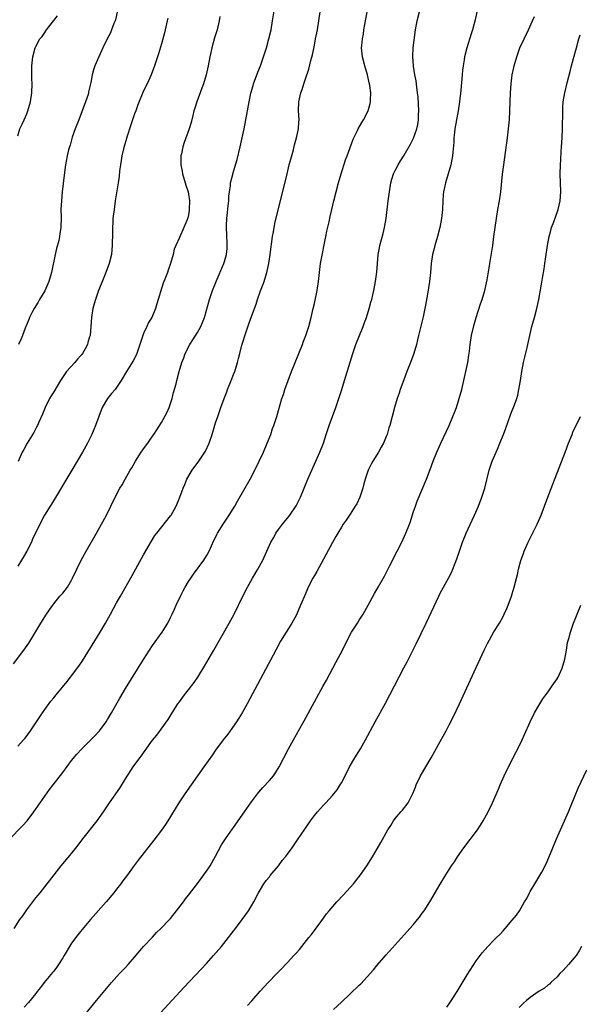
# Model space of a CAD drawing. Units: inches. Extents: x 2601000 to 2604000, y 1488000 to 1491000.
# Drawn here: x 2601203 to 2601328, y 1489346 to 1489565 of the extents above; entities that cross this region are included whole.
import ezdxf

# ---------------------------------------------------------------- set-up
doc = ezdxf.new("R2010")
doc.units = ezdxf.units.IN
doc.header["$MEASUREMENT"] = 0
doc.layers.add('LD26011488_10ft', color=4, linetype='Continuous')

msp = doc.modelspace()

# ---------------------------------------------------------------- linework, layer by layer
at = {"layer": 'LD26011488_10ft'}
for points, elevation in [([(2601202.07, 1489421.93), (2601204.39, 1489425), (2601205.44, 1489426.56), (2601208.15, 1489431), (2601209.43, 1489433), (2601210.06, 1489433.94), (2601210.81, 1489435), (2601211, 1489435.26), (2601212.4, 1489437), (2601213, 1489437.69), (2601214.04, 1489439), (2601215, 1489440.58), (2601215.22, 1489441), (2601216.12, 1489443), (2601217.09, 1489445), (2601218.2, 1489447), (2601220.53, 1489451), (2601221.66, 1489453), (2601222.72, 1489455), (2601224.69, 1489459), (2601225.74, 1489461), (2601226.21, 1489461.79), (2601226.87, 1489463), (2601228.05, 1489465), (2601228.42, 1489465.58), (2601229.21, 1489467), (2601230.49, 1489469), (2601231, 1489469.75), (2601231.92, 1489471), (2601233, 1489472.59), (2601233.3, 1489473), (2601233.97, 1489474.03), (2601235, 1489475.62), (2601236.21, 1489477.79), (2601236.68, 1489479), (2601237.35, 1489481), (2601237.69, 1489482.31), (2601238.23, 1489484.23), (2601238.41, 1489485), (2601238.95, 1489487), (2601239.53, 1489489), (2601239.94, 1489490.06), (2601240.28, 1489491), (2601241.32, 1489493), (2601241.99, 1489494.01), (2601243, 1489495.7), (2601243.73, 1489497), (2601244.1, 1489497.9), (2601244.53, 1489499), (2601245.69, 1489503), (2601246.35, 1489505), (2601247.12, 1489507), (2601248.84, 1489511), (2601249, 1489511.48), (2601249.44, 1489513), (2601249.61, 1489514.39), (2601249.62, 1489515), (2601249.58, 1489515.58), (2601249.43, 1489519), (2601249.47, 1489519.47), (2601249.51, 1489521), (2601249.64, 1489522.36), (2601249.83, 1489523.83), (2601249.94, 1489525), (2601249.98, 1489526.02), (2601250.11, 1489527), (2601250.33, 1489528.33), (2601250.37, 1489529), (2601250.83, 1489530.83), (2601250.86, 1489531), (2601251.81, 1489534.19), (2601252.51, 1489537), (2601252.96, 1489539), (2601253.37, 1489541), (2601254.52, 1489547), (2601254.9, 1489548.9), (2601255.35, 1489550.65), (2601255.45, 1489551), (2601256.4, 1489553.6), (2601257, 1489555.01), (2601257.69, 1489557), (2601258.32, 1489559), (2601258.9, 1489561), (2601259.36, 1489563), (2601259.72, 1489565), (2601260.17, 1489568.17)], 9700), ([(2601202.18, 1489363), (2601203.5, 1489365), (2601204.12, 1489365.88), (2601205, 1489367.2), (2601207, 1489369.83), (2601207.52, 1489370.48), (2601207.96, 1489371), (2601209, 1489372.32), (2601209.57, 1489373), (2601212.7, 1489377), (2601215, 1489379.76), (2601216.43, 1489381.57), (2601217.49, 1489383), (2601220.64, 1489387), (2601222.06, 1489389), (2601223.42, 1489391), (2601225.74, 1489394.26), (2601227, 1489396.34), (2601228.72, 1489399), (2601230.18, 1489401), (2601230.54, 1489401.46), (2601231, 1489402.15), (2601231.37, 1489402.63), (2601233, 1489404.94), (2601233.92, 1489406.08), (2601236.46, 1489409.54), (2601237.35, 1489411), (2601238.64, 1489413), (2601239, 1489413.51), (2601240.11, 1489415), (2601241, 1489416.14), (2601242.23, 1489417.77), (2601243.04, 1489418.96), (2601244.57, 1489421.43), (2601246.65, 1489425), (2601250.07, 1489431), (2601251.17, 1489433), (2601253.1, 1489437), (2601254.13, 1489439), (2601255.24, 1489441), (2601256.42, 1489443), (2601257.51, 1489445), (2601258.45, 1489447), (2601259.35, 1489449), (2601259.95, 1489450.05), (2601260.45, 1489451), (2601261, 1489451.79), (2601261.9, 1489453), (2601263, 1489454.33), (2601263.53, 1489455), (2601264.94, 1489457.06), (2601265.91, 1489459), (2601267.56, 1489463), (2601270.19, 1489469), (2601271, 1489471.04), (2601271.66, 1489473), (2601272.31, 1489475), (2601273.01, 1489477), (2601273.77, 1489479), (2601274.47, 1489481), (2601275.12, 1489483), (2601275.73, 1489485), (2601276.93, 1489489.07), (2601277.53, 1489491), (2601278.23, 1489493), (2601279.86, 1489497), (2601280.15, 1489497.86), (2601280.58, 1489499), (2601281.21, 1489501), (2601281.57, 1489502.43), (2601281.76, 1489503), (2601282.03, 1489504.03), (2601282.25, 1489505), (2601282.62, 1489507), (2601282.88, 1489509.12), (2601283.02, 1489511.02), (2601283.21, 1489513), (2601283.51, 1489514.49), (2601283.59, 1489515), (2601284.31, 1489517.69), (2601284.63, 1489519), (2601284.95, 1489521), (2601285.42, 1489525), (2601285.68, 1489527), (2601286.03, 1489529), (2601286.24, 1489529.76), (2601286.64, 1489531), (2601287, 1489531.74), (2601287.64, 1489533), (2601288.15, 1489533.85), (2601289, 1489535.12), (2601290.39, 1489537.61), (2601291, 1489538.79), (2601291.06, 1489538.94), (2601291.78, 1489541), (2601292.02, 1489541.98), (2601292.16, 1489543), (2601292.18, 1489544.18), (2601292.24, 1489545), (2601292.09, 1489548.09), (2601291.98, 1489549), (2601291.77, 1489550.23), (2601291.66, 1489551.66), (2601291.37, 1489553), (2601291.04, 1489554.96), (2601290.88, 1489557.12), (2601291.01, 1489558.99), (2601291.53, 1489563), (2601291.87, 1489565), (2601292.89, 1489569)], 9670), ([(2601225.54, 1489569), (2601224.73, 1489565.27), (2601224.65, 1489565), (2601224.4, 1489564.4), (2601223.9, 1489563), (2601223.63, 1489562.37), (2601222.93, 1489561), (2601221.95, 1489559), (2601220.19, 1489555), (2601219.89, 1489554.11), (2601219.59, 1489553), (2601219.27, 1489551.27), (2601218.78, 1489549.22), (2601218.75, 1489549), (2601218.64, 1489548.64), (2601218.11, 1489547), (2601217.36, 1489545), (2601216.56, 1489543), (2601215.79, 1489541), (2601215.13, 1489539.13), (2601214.63, 1489537.37), (2601214.51, 1489537), (2601214.32, 1489536.32), (2601214.03, 1489535), (2601213.78, 1489533.78), (2601213.65, 1489533), (2601213.33, 1489530.67), (2601212.92, 1489527), (2601212.71, 1489525), (2601212.62, 1489523), (2601212.67, 1489521.33), (2601212.62, 1489519), (2601212.37, 1489517.63), (2601212.29, 1489517), (2601212.11, 1489516.11), (2601211.64, 1489514.36), (2601211.35, 1489513), (2601210.51, 1489509), (2601209.91, 1489507), (2601209, 1489504.95), (2601207.87, 1489503), (2601207.57, 1489502.43), (2601206.69, 1489501), (2601206.31, 1489500.31), (2601205.63, 1489499), (2601205.47, 1489498.53), (2601204.87, 1489497.13), (2601204.8, 1489497), (2601204.64, 1489496.64), (2601204.04, 1489495), (2601203.74, 1489494.26), (2601203.18, 1489493)], 9730), ([(2601201.13, 1489382.87), (2601204.09, 1489385.91), (2601205.08, 1489387), (2601206.61, 1489389), (2601207.96, 1489391), (2601209, 1489392.49), (2601210.06, 1489393.94), (2601210.85, 1489395), (2601213, 1489397.77), (2601215, 1489400.42), (2601216.14, 1489401.86), (2601217.23, 1489403), (2601219.28, 1489405), (2601220.12, 1489405.88), (2601221, 1489406.78), (2601221.2, 1489407), (2601222.64, 1489409), (2601223, 1489409.57), (2601223.85, 1489411), (2601225.73, 1489414.27), (2601227, 1489416.43), (2601231, 1489422.92), (2601232.34, 1489425), (2601233, 1489426), (2601235.13, 1489429), (2601235.86, 1489430.14), (2601236.37, 1489431), (2601237, 1489432.24), (2601237.36, 1489433), (2601237.88, 1489434.12), (2601238.27, 1489435), (2601239.22, 1489437), (2601239.84, 1489438.16), (2601240.27, 1489439), (2601241, 1489440.24), (2601241.49, 1489441), (2601242.12, 1489441.88), (2601244.42, 1489445), (2601245, 1489445.93), (2601245.56, 1489447), (2601246.64, 1489449.36), (2601247, 1489450.07), (2601247.3, 1489450.7), (2601247.47, 1489451), (2601248.72, 1489453), (2601250.05, 1489455), (2601251.28, 1489457), (2601251.89, 1489458.11), (2601254.75, 1489463), (2601255.78, 1489465), (2601256.74, 1489467), (2601257.65, 1489469), (2601258.5, 1489471), (2601259.29, 1489473), (2601259.72, 1489474.28), (2601259.99, 1489475), (2601260.64, 1489477), (2601261.78, 1489481), (2601262.1, 1489481.9), (2601262.45, 1489483), (2601263.17, 1489485), (2601263.93, 1489487), (2601264.74, 1489489), (2601265.41, 1489490.59), (2601265.56, 1489491), (2601266.34, 1489493), (2601266.51, 1489493.49), (2601267.1, 1489495), (2601267.75, 1489497), (2601268.25, 1489499), (2601268.71, 1489501), (2601269, 1489502.13), (2601269.63, 1489505), (2601269.95, 1489507), (2601270.15, 1489509), (2601270.38, 1489511), (2601270.78, 1489513.22), (2601271.21, 1489515.21), (2601271.56, 1489517), (2601271.77, 1489518.23), (2601272.27, 1489520.27), (2601272.53, 1489521.47), (2601272.91, 1489523), (2601273.36, 1489525), (2601273.83, 1489527), (2601274.37, 1489529), (2601274.96, 1489531), (2601275.93, 1489534.07), (2601276.26, 1489535), (2601277.55, 1489538.45), (2601277.8, 1489539), (2601278.6, 1489540.6), (2601278.78, 1489541), (2601279.57, 1489542.43), (2601279.95, 1489543), (2601280.95, 1489545), (2601281.38, 1489546.62), (2601281.47, 1489547), (2601281.46, 1489547.46), (2601281.53, 1489549), (2601281.35, 1489550.65), (2601281.28, 1489551), (2601281.22, 1489551.22), (2601280.82, 1489553), (2601280.23, 1489555), (2601279.71, 1489557), (2601279.51, 1489559), (2601279.53, 1489559.53), (2601279.69, 1489561), (2601279.91, 1489562.09), (2601280.03, 1489563), (2601280.23, 1489564.23), (2601280.74, 1489567)], 9680), ([(2601203, 1489403.59), (2601204.3, 1489405), (2601204.62, 1489405.38), (2601205.85, 1489407), (2601207.2, 1489409), (2601207.89, 1489410.11), (2601208.5, 1489411), (2601209, 1489411.8), (2601210.38, 1489413.62), (2601211, 1489414.38), (2601211.54, 1489415), (2601213.99, 1489418.01), (2601214.76, 1489419), (2601215, 1489419.28), (2601216.61, 1489421.39), (2601217.43, 1489422.57), (2601221.34, 1489429), (2601222.52, 1489431), (2601223.63, 1489433), (2601225, 1489435.52), (2601225.83, 1489437), (2601228.43, 1489441.57), (2601231, 1489446.18), (2601232.76, 1489449.24), (2601233.54, 1489450.46), (2601233.92, 1489451), (2601237, 1489454.85), (2601237.11, 1489455), (2601238.24, 1489457), (2601239.09, 1489459), (2601239.83, 1489461), (2601240.18, 1489461.82), (2601240.64, 1489463), (2601241.8, 1489465), (2601243.31, 1489467), (2601243.89, 1489467.89), (2601244.64, 1489469), (2601244.77, 1489469.23), (2601245.57, 1489471), (2601246.24, 1489473), (2601247, 1489475.53), (2601247.49, 1489477), (2601247.89, 1489478.11), (2601248.18, 1489479), (2601248.9, 1489481), (2601249.51, 1489482.49), (2601249.69, 1489483), (2601250.49, 1489485), (2601251, 1489486.35), (2601251.27, 1489487), (2601251.91, 1489489), (2601252.14, 1489489.86), (2601252.39, 1489491), (2601252.85, 1489492.85), (2601253.81, 1489495.81), (2601254.44, 1489497.56), (2601255, 1489499.26), (2601256.02, 1489501.98), (2601256.34, 1489503), (2601257, 1489504.9), (2601257.59, 1489506.41), (2601257.8, 1489507), (2601258.44, 1489509), (2601258.86, 1489511), (2601259, 1489512.01), (2601259.17, 1489513), (2601259.7, 1489517), (2601259.9, 1489518.1), (2601260.03, 1489519), (2601260.3, 1489520.3), (2601261.49, 1489525), (2601262.92, 1489531), (2601263.42, 1489533), (2601263.74, 1489534.26), (2601264.32, 1489536.32), (2601264.6, 1489537.4), (2601265.03, 1489539), (2601265.44, 1489541), (2601265.53, 1489542.47), (2601265.58, 1489543), (2601265.48, 1489545), (2601265.53, 1489547), (2601265.66, 1489547.66), (2601265.97, 1489549), (2601266.25, 1489549.75), (2601266.63, 1489551), (2601267, 1489552.09), (2601267.77, 1489554.23), (2601268.22, 1489556.22), (2601268.55, 1489557.45), (2601269, 1489559.62), (2601269.28, 1489561), (2601269.67, 1489563), (2601270.01, 1489565), (2601270.3, 1489567)], 9690), ([(2601203, 1489539.44), (2601203.5, 1489541), (2601203.96, 1489542.04), (2601204.44, 1489543), (2601205, 1489544.31), (2601205.28, 1489545), (2601205.83, 1489547), (2601206.12, 1489549), (2601206.18, 1489551), (2601206.16, 1489552.16), (2601206.17, 1489555), (2601206.33, 1489557), (2601206.85, 1489559), (2601207, 1489559.3), (2601207.94, 1489561), (2601208.45, 1489561.55), (2601209, 1489562.46), (2601209.24, 1489562.76), (2601209.38, 1489563), (2601210.75, 1489564.75), (2601211.87, 1489566.13)], 9740), ([(2601247.99, 1489566.01), (2601247.84, 1489565), (2601247.35, 1489563), (2601246.79, 1489561.21), (2601246.18, 1489559), (2601245.97, 1489557.97), (2601245.75, 1489557), (2601245.36, 1489555), (2601244.93, 1489553), (2601244.34, 1489551), (2601243.99, 1489550.01), (2601242.84, 1489547), (2601242.42, 1489545.58), (2601242.21, 1489545), (2601241.93, 1489543.93), (2601241.57, 1489542.43), (2601241.15, 1489541), (2601240.05, 1489537.95), (2601239.75, 1489537), (2601239.43, 1489535.43), (2601239.32, 1489535), (2601239.3, 1489534.7), (2601239.3, 1489533), (2601239.57, 1489531.57), (2601239.66, 1489531), (2601240.26, 1489529), (2601240.42, 1489528.42), (2601240.89, 1489527), (2601241, 1489526.43), (2601241.22, 1489525), (2601241.17, 1489523), (2601241.16, 1489522.84), (2601241, 1489521.85), (2601240.84, 1489521.16), (2601240.59, 1489520.59), (2601239.99, 1489519), (2601239, 1489516.77), (2601238.18, 1489515), (2601237.8, 1489514.2), (2601237.57, 1489513), (2601236.99, 1489511), (2601236.46, 1489509.54), (2601236.29, 1489509), (2601235.87, 1489507.87), (2601235.37, 1489506.63), (2601233.92, 1489502.08), (2601233.63, 1489501), (2601232.82, 1489499), (2601232.1, 1489497.9), (2601231.72, 1489497), (2601231, 1489495.46), (2601230.82, 1489495), (2601229.47, 1489491), (2601229, 1489489.91), (2601228.66, 1489489.34), (2601227.22, 1489487), (2601226.05, 1489485), (2601225, 1489483.44), (2601224.65, 1489483), (2601223.89, 1489482.11), (2601223, 1489481), (2601221.82, 1489479), (2601221.01, 1489477), (2601220.31, 1489475), (2601219.93, 1489474.07), (2601219.52, 1489473), (2601218.54, 1489471), (2601217.42, 1489469), (2601215.06, 1489465), (2601210.52, 1489457.48), (2601210.18, 1489457), (2601208.96, 1489455), (2601208.27, 1489453.73), (2601206.32, 1489449.68), (2601206.03, 1489449), (2601205.01, 1489447), (2601204.29, 1489445.71), (2601203.86, 1489445), (2601203, 1489443.67)], 9710), ([(2601305.15, 1489567), (2601304.76, 1489565.24), (2601304.15, 1489563), (2601303.86, 1489562.14), (2601302.89, 1489559), (2601302.4, 1489557), (2601302.31, 1489556.31), (2601302.07, 1489555), (2601301.96, 1489554.04), (2601301.86, 1489553), (2601301.59, 1489549.59), (2601301.3, 1489547), (2601301, 1489545), (2601300.28, 1489541), (2601300.17, 1489540.17), (2601300.05, 1489539), (2601300.01, 1489537.99), (2601299.81, 1489535.81), (2601299.75, 1489535), (2601299.35, 1489533), (2601298.14, 1489529), (2601297.96, 1489527.96), (2601297.75, 1489527), (2601297.68, 1489526.32), (2601297.59, 1489525), (2601297.5, 1489523), (2601297.32, 1489521), (2601296.95, 1489519), (2601296.38, 1489517), (2601295.79, 1489515), (2601295.65, 1489514.35), (2601295.31, 1489513), (2601295.01, 1489511), (2601294.83, 1489509), (2601294.62, 1489507), (2601294.2, 1489504.2), (2601293.74, 1489501.74), (2601293.18, 1489499.18), (2601292.16, 1489495), (2601291.95, 1489494.05), (2601291.69, 1489493), (2601291.12, 1489491), (2601290.37, 1489489), (2601289.58, 1489487), (2601288.87, 1489485.13), (2601288.1, 1489483), (2601287.83, 1489482.17), (2601287.43, 1489481), (2601286.84, 1489479), (2601285.77, 1489475), (2601285.58, 1489474.42), (2601285.18, 1489473), (2601285, 1489472.54), (2601284.35, 1489471), (2601283.86, 1489470.14), (2601283.25, 1489469), (2601282, 1489467), (2601281.63, 1489466.37), (2601280.98, 1489465.02), (2601280.32, 1489463), (2601280.04, 1489461.96), (2601279.76, 1489461), (2601279.08, 1489459), (2601278.43, 1489457.57), (2601278.1, 1489457), (2601277, 1489455.2), (2601276.11, 1489453.89), (2601275.44, 1489453), (2601275, 1489452.35), (2601274.19, 1489451), (2601273.76, 1489450.24), (2601273, 1489448.96), (2601269.53, 1489442.47), (2601269, 1489441.62), (2601268.65, 1489441), (2601267.64, 1489439), (2601267, 1489437.53), (2601265.95, 1489435), (2601265, 1489432.87), (2601263.99, 1489431), (2601263.62, 1489430.38), (2601262.73, 1489429), (2601261.5, 1489427), (2601260.39, 1489425), (2601254.06, 1489413), (2601252.92, 1489411), (2601252.18, 1489409.82), (2601251.65, 1489409), (2601250.24, 1489407), (2601249.72, 1489406.28), (2601248.72, 1489405), (2601247, 1489402.7), (2601246.31, 1489401.69), (2601244.39, 1489399), (2601243, 1489397.02), (2601241.61, 1489395), (2601240.21, 1489393), (2601238.86, 1489391), (2601236.43, 1489387), (2601235.86, 1489386.14), (2601235, 1489384.9), (2601233.31, 1489382.69), (2601229.78, 1489378.22), (2601228.92, 1489377.08), (2601227.42, 1489375), (2601226.39, 1489373.61), (2601225.97, 1489373), (2601225, 1489371.76), (2601224.39, 1489371), (2601222.71, 1489369), (2601219.19, 1489365), (2601217, 1489362.34), (2601216.38, 1489361.62), (2601215, 1489359.78), (2601213.35, 1489357), (2601213, 1489356.48), (2601212.09, 1489355), (2601211.66, 1489354.34), (2601211, 1489353.55), (2601210.76, 1489353.24), (2601208.87, 1489351), (2601208.08, 1489349.92), (2601207.3, 1489349), (2601207, 1489348.57), (2601205.42, 1489346.58), (2601204.46, 1489345.54)], 9660), ([(2601217, 1489342.63), (2601220.56, 1489347), (2601223.87, 1489351), (2601225.66, 1489353), (2601226.31, 1489353.69), (2601227, 1489354.37), (2601227.58, 1489355), (2601229, 1489356.65), (2601231, 1489359.04), (2601233, 1489361.13), (2601233.89, 1489362.11), (2601234.86, 1489363), (2601236.75, 1489365), (2601237, 1489365.29), (2601238.34, 1489367), (2601239.86, 1489369), (2601240.34, 1489369.66), (2601241, 1489370.47), (2601243, 1489373.06), (2601243.81, 1489374.19), (2601244.44, 1489375), (2601245, 1489375.78), (2601245.79, 1489377), (2601247, 1489379.11), (2601248.36, 1489381.64), (2601249.25, 1489383), (2601250.79, 1489385.21), (2601251, 1489385.5), (2601253.47, 1489389), (2601255, 1489391.25), (2601256.31, 1489393), (2601256.61, 1489393.39), (2601257.57, 1489394.43), (2601259, 1489395.96), (2601259.89, 1489397), (2601260.33, 1489397.67), (2601261.2, 1489399), (2601263.25, 1489403), (2601264.34, 1489405), (2601265, 1489406.17), (2601265.49, 1489407), (2601266.75, 1489409.25), (2601270.9, 1489416.9), (2601271.69, 1489418.31), (2601273.13, 1489421), (2601273.8, 1489422.2), (2601275.24, 1489425), (2601276.23, 1489427), (2601277.29, 1489429), (2601278.57, 1489431), (2601279, 1489431.63), (2601279.86, 1489433), (2601281, 1489435), (2601282.41, 1489437.59), (2601283.23, 1489439), (2601284.58, 1489441.42), (2601285.78, 1489443.78), (2601287.44, 1489447), (2601288.44, 1489449), (2601289.37, 1489451), (2601290.15, 1489453), (2601290.36, 1489453.64), (2601291, 1489455.63), (2601291.47, 1489457), (2601291.89, 1489458.11), (2601293.94, 1489463), (2601294.79, 1489465.21), (2601295.44, 1489467), (2601296.26, 1489469), (2601297.15, 1489471), (2601298.98, 1489475), (2601299.84, 1489477), (2601300.14, 1489477.86), (2601300.59, 1489479), (2601301.25, 1489481), (2601301.81, 1489483), (2601302.28, 1489485), (2601303.11, 1489489), (2601303.4, 1489490.6), (2601303.49, 1489491.49), (2601303.69, 1489493), (2601303.99, 1489495), (2601304.55, 1489497.45), (2601305, 1489499), (2601305.99, 1489502.01), (2601306.34, 1489503), (2601306.91, 1489505), (2601307.26, 1489506.74), (2601307.41, 1489507.41), (2601307.91, 1489510.09), (2601308.06, 1489511), (2601308.68, 1489515), (2601308.96, 1489517), (2601309.5, 1489521), (2601309.84, 1489523), (2601310.21, 1489525), (2601310.42, 1489526.42), (2601310.52, 1489527), (2601310.89, 1489530.89), (2601311.13, 1489533), (2601311.97, 1489539), (2601312.22, 1489541), (2601312.4, 1489543), (2601312.5, 1489545), (2601312.62, 1489549), (2601312.76, 1489551), (2601313.02, 1489553), (2601313.37, 1489554.63), (2601313.45, 1489555), (2601314.02, 1489557), (2601314.74, 1489559), (2601315.64, 1489561), (2601316.64, 1489563), (2601317.56, 1489565), (2601317.97, 1489565.97)], 9650), ([(2601236.36, 1489565.64), (2601236.25, 1489565), (2601235.66, 1489562.34), (2601235, 1489559.94), (2601234.33, 1489557.67), (2601233.44, 1489555), (2601232.67, 1489553), (2601231.78, 1489551), (2601231, 1489549.41), (2601229.7, 1489546.3), (2601229.25, 1489545), (2601229, 1489544.32), (2601228.56, 1489543), (2601228.15, 1489541.85), (2601227.32, 1489539.32), (2601226.52, 1489536.52), (2601226.18, 1489535), (2601226.05, 1489533.95), (2601225.85, 1489533), (2601225.67, 1489531.67), (2601225.59, 1489530.41), (2601225.38, 1489529), (2601225, 1489526.78), (2601224.71, 1489525), (2601224.42, 1489523), (2601224.19, 1489521), (2601224.14, 1489520.14), (2601224.09, 1489519), (2601224.09, 1489517.91), (2601224.04, 1489515), (2601223.94, 1489514.06), (2601223.84, 1489513), (2601223.37, 1489511), (2601222.61, 1489509), (2601221.55, 1489506.45), (2601220.99, 1489505.01), (2601220.28, 1489503), (2601219.98, 1489502.02), (2601219.74, 1489501), (2601219.49, 1489499.49), (2601219.4, 1489499), (2601219.09, 1489495), (2601219, 1489494.69), (2601218.59, 1489493.41), (2601218.53, 1489493), (2601218, 1489492), (2601217.42, 1489491), (2601217.24, 1489490.76), (2601217, 1489490.47), (2601216.27, 1489489.73), (2601215.67, 1489489), (2601213.85, 1489487), (2601212.52, 1489485), (2601211, 1489482.47), (2601210.43, 1489481.57), (2601210.1, 1489481), (2601209.11, 1489479), (2601208.51, 1489477.49), (2601207.69, 1489475.69), (2601207.4, 1489475), (2601207.27, 1489474.73), (2601206.56, 1489473.44), (2601205.08, 1489471), (2601204.35, 1489469.65), (2601204.02, 1489469), (2601203.07, 1489466.93)], 9720), ([(2601233, 1489342.37), (2601240, 1489350), (2601245, 1489355.28), (2601246.59, 1489357), (2601248.31, 1489359), (2601249.9, 1489361), (2601250.36, 1489361.64), (2601251.42, 1489363), (2601252.94, 1489365.06), (2601254.33, 1489367), (2601255, 1489368.07), (2601255.56, 1489369), (2601256.6, 1489371), (2601257, 1489371.72), (2601257.78, 1489373), (2601258.29, 1489373.71), (2601259, 1489374.56), (2601259.19, 1489374.81), (2601261, 1489376.97), (2601261.87, 1489378.13), (2601262.58, 1489379), (2601263, 1489379.54), (2601264.06, 1489381), (2601265.27, 1489382.73), (2601267.68, 1489386.32), (2601268.14, 1489387), (2601269, 1489388.17), (2601269.68, 1489389), (2601271, 1489390.46), (2601271.52, 1489391), (2601273, 1489392.6), (2601273.34, 1489393), (2601274.08, 1489393.92), (2601274.75, 1489395), (2601275, 1489395.44), (2601276.24, 1489397.76), (2601276.85, 1489399), (2601278.01, 1489401), (2601279.23, 1489403), (2601280.36, 1489405), (2601282.49, 1489409), (2601284.82, 1489413.18), (2601285.79, 1489415), (2601288.93, 1489421.07), (2601289.62, 1489422.38), (2601291.66, 1489426.35), (2601293.9, 1489431), (2601296.69, 1489437), (2601297, 1489437.63), (2601297.72, 1489439), (2601298.81, 1489441), (2601299.57, 1489442.43), (2601299.83, 1489443), (2601300.34, 1489444.34), (2601300.72, 1489445.28), (2601301.27, 1489447), (2601301.98, 1489449), (2601302.8, 1489451), (2601304.09, 1489453.91), (2601304.61, 1489455), (2601305.5, 1489457), (2601306.29, 1489459), (2601306.93, 1489461), (2601307.88, 1489465), (2601308.55, 1489467), (2601309.71, 1489469.71), (2601310.28, 1489471), (2601311.07, 1489473), (2601311.6, 1489474.4), (2601312.65, 1489477.35), (2601313, 1489478.29), (2601313.3, 1489479), (2601314.02, 1489481), (2601314.25, 1489481.75), (2601314.52, 1489483), (2601314.86, 1489485), (2601315.17, 1489487), (2601315.55, 1489489), (2601315.81, 1489490.19), (2601316.33, 1489492.33), (2601316.92, 1489495), (2601317.41, 1489497), (2601318, 1489499), (2601318.53, 1489501), (2601318.94, 1489503), (2601319.55, 1489506.45), (2601319.73, 1489507.73), (2601320.14, 1489509.86), (2601320.27, 1489511), (2601320.47, 1489512.47), (2601320.86, 1489515), (2601321.24, 1489517), (2601321.6, 1489518.4), (2601321.79, 1489519), (2601322.27, 1489520.27), (2601322.65, 1489521.35), (2601323.27, 1489523), (2601323.71, 1489525), (2601323.81, 1489527), (2601323.75, 1489529), (2601323.71, 1489531), (2601323.76, 1489533), (2601323.84, 1489534.16), (2601323.93, 1489535.93), (2601324.01, 1489537), (2601324.12, 1489539), (2601324.18, 1489541), (2601324.26, 1489545), (2601324.3, 1489545.7), (2601324.39, 1489547), (2601324.7, 1489549), (2601325.25, 1489551.25), (2601325.99, 1489554.01), (2601326.21, 1489555), (2601326.64, 1489556.64), (2601327.32, 1489559), (2601327.87, 1489561), (2601328.13, 1489561.87)], 9640), ([(2601254.13, 1489345.87), (2601255.08, 1489346.92), (2601256.93, 1489349.07), (2601258.7, 1489351), (2601260.67, 1489353), (2601261.81, 1489354.19), (2601262.57, 1489355), (2601263, 1489355.49), (2601264.44, 1489357), (2601264.71, 1489357.29), (2601265, 1489357.64), (2601265.67, 1489358.33), (2601267.78, 1489361), (2601268.33, 1489361.67), (2601269, 1489362.61), (2601271, 1489365.33), (2601271.71, 1489366.29), (2601272.3, 1489367), (2601274.03, 1489369), (2601275.48, 1489370.52), (2601277.73, 1489373), (2601279.29, 1489375), (2601280.67, 1489377), (2601281.92, 1489379), (2601283, 1489380.79), (2601283.82, 1489382.18), (2601285.38, 1489385), (2601286.02, 1489385.98), (2601286.63, 1489387), (2601287, 1489387.48), (2601288.25, 1489389), (2601288.6, 1489389.4), (2601289.85, 1489391), (2601290.94, 1489393.06), (2601291.5, 1489394.5), (2601291.67, 1489395), (2601292.6, 1489397), (2601295, 1489401), (2601297, 1489404.68), (2601298.29, 1489407), (2601299, 1489408.32), (2601299.91, 1489410.09), (2601301.29, 1489413), (2601305, 1489421.11), (2601306.81, 1489425), (2601307.53, 1489426.47), (2601308.94, 1489429.06), (2601310.16, 1489431), (2601311, 1489432.48), (2601311.26, 1489433), (2601311.79, 1489434.21), (2601312.1, 1489435), (2601312.83, 1489437), (2601313, 1489437.52), (2601313.46, 1489439), (2601314.18, 1489441.82), (2601314.43, 1489443), (2601314.96, 1489444.96), (2601315.53, 1489446.47), (2601315.7, 1489447), (2601316.59, 1489449), (2601318.57, 1489453), (2601319.46, 1489455), (2601320.22, 1489457), (2601320.94, 1489459), (2601322.05, 1489461.95), (2601324.85, 1489469.15), (2601325.55, 1489471), (2601326.34, 1489473), (2601326.54, 1489473.46), (2601328.19, 1489477)], 9630), ([(2601273.26, 1489345), (2601275, 1489346.65), (2601277, 1489348.47), (2601279, 1489350.41), (2601279.31, 1489350.69), (2601282.17, 1489353.83), (2601283, 1489354.87), (2601285, 1489357.15), (2601289, 1489361.62), (2601289.67, 1489362.33), (2601290.23, 1489363), (2601291, 1489363.88), (2601291.93, 1489365), (2601292.41, 1489365.59), (2601293, 1489366.41), (2601293.41, 1489367), (2601294.67, 1489369), (2601297, 1489372.92), (2601298.27, 1489375), (2601299, 1489376.17), (2601299.54, 1489377), (2601300.14, 1489377.86), (2601300.85, 1489379), (2601302.24, 1489381), (2601305.27, 1489385), (2601305.97, 1489386.03), (2601306.58, 1489387), (2601307.67, 1489389), (2601308.62, 1489391), (2601309.95, 1489394.05), (2601310.33, 1489395), (2601311.2, 1489397), (2601312.16, 1489399), (2601313.82, 1489402.18), (2601314.27, 1489403), (2601315.24, 1489405), (2601315.76, 1489406.24), (2601317.01, 1489409), (2601318.01, 1489411), (2601319.14, 1489413), (2601319.86, 1489414.14), (2601320.47, 1489415), (2601321, 1489415.7), (2601321.94, 1489417), (2601323, 1489418.58), (2601323.24, 1489419), (2601324.12, 1489421), (2601324.73, 1489423), (2601325.09, 1489425), (2601325.33, 1489426.67), (2601325.59, 1489427.59), (2601325.96, 1489429), (2601326.66, 1489431), (2601327, 1489431.9), (2601327.45, 1489433), (2601328.32, 1489435)], 9620), ([(2601298.5, 1489345.5), (2601299.3, 1489346.7), (2601300.74, 1489349), (2601303, 1489352.7), (2601305, 1489355.85), (2601306.36, 1489357.64), (2601307, 1489358.39), (2601307.6, 1489359), (2601309, 1489360.48), (2601309.55, 1489361), (2601310.27, 1489361.73), (2601311, 1489362.54), (2601311.45, 1489363), (2601313, 1489364.86), (2601313.99, 1489366.01), (2601314.62, 1489367), (2601315.77, 1489369), (2601316.27, 1489369.73), (2601316.84, 1489371), (2601317, 1489371.24), (2601318.05, 1489373), (2601319.19, 1489374.81), (2601319.58, 1489375.58), (2601320.58, 1489377.42), (2601321.2, 1489378.8), (2601322.05, 1489381), (2601322.86, 1489383), (2601323.74, 1489385), (2601324.65, 1489387), (2601325.52, 1489389), (2601327, 1489392.6), (2601327.71, 1489394.29), (2601329.64, 1489398.35)], 9610), ([(2601328.43, 1489359), (2601327.91, 1489358.09), (2601327.22, 1489357), (2601325.53, 1489355), (2601324.32, 1489353.68), (2601323.63, 1489353), (2601323, 1489352.26), (2601321.6, 1489351), (2601321.32, 1489350.68), (2601321, 1489350.46), (2601320.21, 1489349.79), (2601319, 1489349.12), (2601317, 1489347.68), (2601316.19, 1489347), (2601315.56, 1489346.44), (2601314.55, 1489345.45)], 9600)]:
    msp.add_lwpolyline(points, dxfattribs=dict(at, elevation=elevation))

doc.saveas('drawing.dxf')
